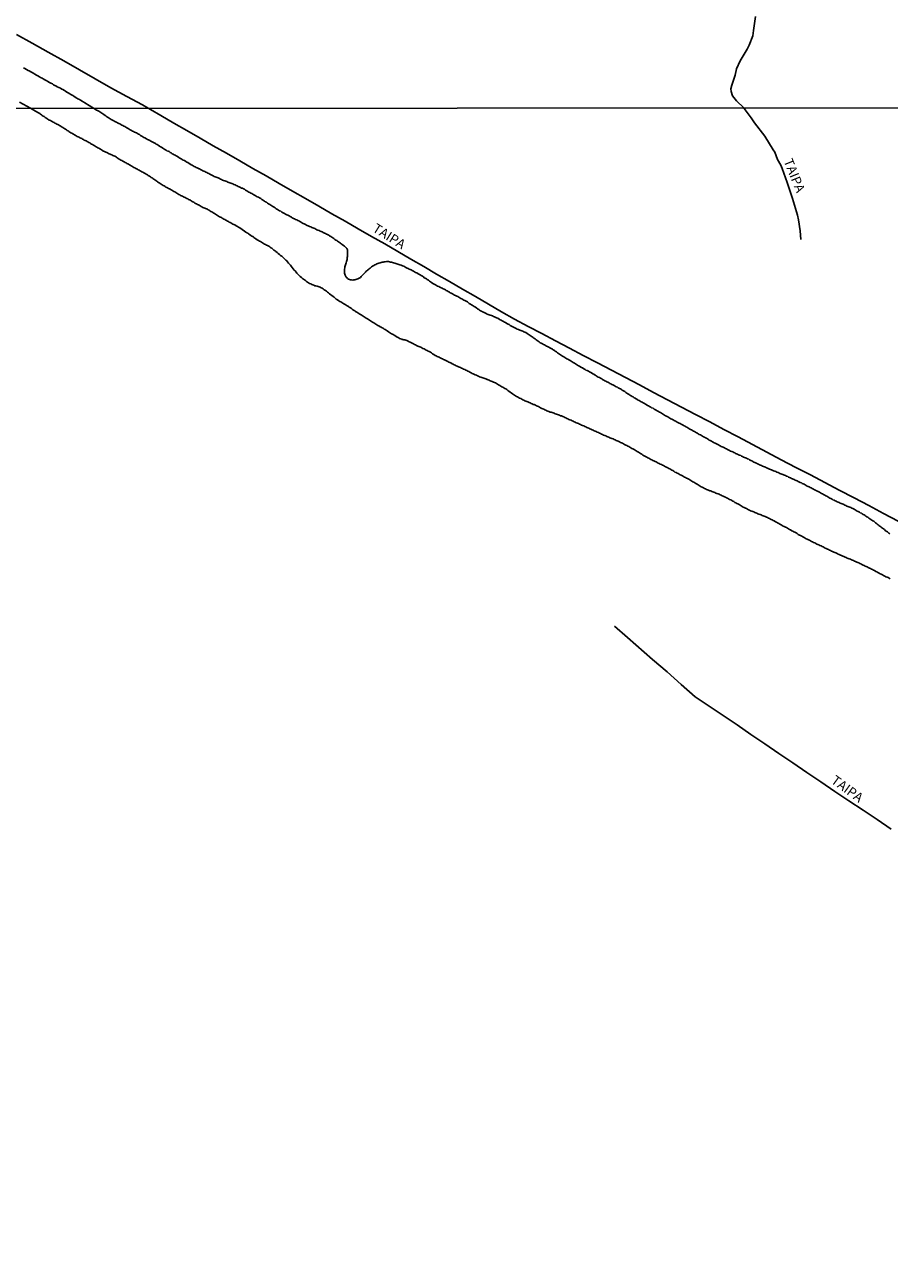
# Model space of a CAD drawing. Units: millimetres. Extents: x 190346 to 192765, y 1682605 to 1685380.
# Drawn here: x 191001 to 191229, y 1682854 to 1683182 of the extents above; entities that cross this region are included whole.
import ezdxf
from ezdxf.enums import TextEntityAlignment as Align

# ---------------------------------------------------------------- set-up
doc = ezdxf.new("R2010")
doc.units = ezdxf.units.MM
for name, color, linetype in [('IMAGEM', 7, 'Continuous'), ('V-CANAL', 4, 'Continuous'), ('V-NOME_DOS_LOGRADOUROS', 2, 'Continuous'), ('V-REFERENCIA', 75, 'Continuous'), ('X-LIMITE_1000', 7, 'Continuous')]:
    doc.layers.add(name, color=color, linetype=linetype)
picture_1 = doc.add_image_def('image1.jpg', size_in_pixel=(4027, 4624))

msp = doc.modelspace()

# ---------------------------------------------------------------- linework, layer by layer
at = {"layer": 'V-CANAL'}
for points in [[(191229.61, 1683047.58), (191229.36, 1683047.79), (191229.16, 1683047.94), (191228.92, 1683048.14), (191228.64, 1683048.31), (191228.38, 1683048.53), (191228.13, 1683048.72), (191227.89, 1683048.92), (191227.65, 1683049.11), (191227.41, 1683049.28), (191227.2, 1683049.48), (191226.94, 1683049.65), (191226.7, 1683049.84), (191226.45, 1683050.02), (191226.21, 1683050.21), (191225.95, 1683050.4), (191225.77, 1683050.55), (191225.52, 1683050.75), (191225.32, 1683050.92), (191225.05, 1683051.09), (191224.83, 1683051.24), (191224.57, 1683051.42), (191224.31, 1683051.61), (191224.05, 1683051.8), (191223.79, 1683051.98), (191223.53, 1683052.15), (191223.26, 1683052.3), (191223.02, 1683052.47), (191222.76, 1683052.64), (191222.56, 1683052.77), (191222.29, 1683052.92), (191222.07, 1683053.05), (191221.77, 1683053.21), (191221.53, 1683053.35), (191221.21, 1683053.51), (191220.97, 1683053.64), (191220.69, 1683053.79), (191220.41, 1683053.96), (191220.11, 1683054.13), (191219.81, 1683054.28), (191219.53, 1683054.43), (191219.23, 1683054.56), (191218.97, 1683054.67), (191218.71, 1683054.8), (191218.45, 1683054.84), (191218.23, 1683054.95), (191217.93, 1683055.1), (191217.68, 1683055.23), (191217.42, 1683055.34), (191217.2, 1683055.45), (191216.94, 1683055.55), (191216.68, 1683055.64), (191216.43, 1683055.75), (191216.17, 1683055.88), (191215.91, 1683056.01), (191215.65, 1683056.11), (191215.41, 1683056.24), (191215.09, 1683056.37), (191214.85, 1683056.5), (191214.53, 1683056.63), (191214.29, 1683056.76), (191213.99, 1683056.93), (191213.69, 1683057.08), (191213.43, 1683057.25), (191213.15, 1683057.39), (191212.93, 1683057.54), (191212.65, 1683057.69), (191212.35, 1683057.84), (191212.05, 1683058.01), (191211.77, 1683058.16), (191211.51, 1683058.31), (191211.23, 1683058.46), (191210.95, 1683058.61), (191210.65, 1683058.79), (191210.43, 1683058.91), (191210.13, 1683059.02), (191209.89, 1683059.15), (191209.89, 1683059.15), (191209.61, 1683059.3), (191209.33, 1683059.45), (191209.05, 1683059.6), (191208.75, 1683059.76), (191208.52, 1683059.89), (191208.23, 1683060.04), (191207.93, 1683060.14), (191207.68, 1683060.27), (191207.44, 1683060.4), (191207.16, 1683060.55), (191206.86, 1683060.72), (191206.64, 1683060.83), (191206.38, 1683060.96), (191206.16, 1683061.07), (191205.87, 1683061.2), (191205.63, 1683061.31), (191205.35, 1683061.46), (191205.05, 1683061.61), (191204.79, 1683061.74), (191204.53, 1683061.85), (191204.27, 1683061.97), (191204.01, 1683062.08), (191203.81, 1683062.19), (191203.54, 1683062.28), (191203.32, 1683062.41), (191203.02, 1683062.52), (191202.76, 1683062.64), (191202.54, 1683062.75), (191202.25, 1683062.88), (191201.99, 1683063.01), (191201.73, 1683063.1), (191201.47, 1683063.2), (191201.21, 1683063.29), (191200.95, 1683063.4), (191200.69, 1683063.51), (191200.44, 1683063.59), (191200.18, 1683063.72), (191199.98, 1683063.83), (191199.66, 1683063.96), (191199.42, 1683064.07), (191199.12, 1683064.2), (191198.8, 1683064.28), (191198.58, 1683064.39), (191198.28, 1683064.52), (191198.02, 1683064.63), (191197.76, 1683064.73), (191197.52, 1683064.84), (191197.22, 1683064.97), (191196.94, 1683065.12), (191196.64, 1683065.23), (191196.38, 1683065.34), (191196.13, 1683065.45), (191195.87, 1683065.55), (191195.61, 1683065.66), (191195.35, 1683065.79), (191195.09, 1683065.92), (191194.83, 1683066.05), (191194.57, 1683066.18), (191194.31, 1683066.28), (191194.06, 1683066.39), (191193.84, 1683066.48), (191193.6, 1683066.61), (191193.32, 1683066.76), (191193.04, 1683066.91), (191192.76, 1683067.06), (191192.46, 1683067.21), (191192.22, 1683067.34), (191191.9, 1683067.47), (191191.64, 1683067.6), (191191.38, 1683067.73), (191191.13, 1683067.84), (191190.87, 1683067.95), (191190.61, 1683068.08), (191190.35, 1683068.18), (191190.11, 1683068.31), (191189.79, 1683068.44), (191189.53, 1683068.55), (191189.27, 1683068.68), (191189.01, 1683068.81), (191188.75, 1683068.91), (191188.54, 1683069.04), (191188.24, 1683069.17), (191188, 1683069.28), (191187.72, 1683069.43), (191187.42, 1683069.52), (191187.16, 1683069.65), (191186.92, 1683069.78), (191186.62, 1683069.93), (191186.34, 1683070.08), (191186.06, 1683070.23), (191185.78, 1683070.38), (191185.48, 1683070.53), (191185.22, 1683070.62), (191184.96, 1683070.75), (191184.7, 1683070.88), (191184.46, 1683071.01), (191184.18, 1683071.16), (191183.88, 1683071.31), (191183.65, 1683071.44), (191183.38, 1683071.59), (191183.38, 1683071.59), (191183.11, 1683071.72), (191182.85, 1683071.84), (191182.63, 1683071.97), (191182.35, 1683072.15), (191182.05, 1683072.3), (191181.79, 1683072.45), (191181.53, 1683072.6), (191181.27, 1683072.75), (191181, 1683072.9), (191180.74, 1683073.03), (191180.5, 1683073.18), (191180.22, 1683073.33), (191179.96, 1683073.48), (191179.68, 1683073.64), (191179.42, 1683073.81), (191179.14, 1683073.94), (191178.88, 1683074.09), (191178.67, 1683074.22), (191178.37, 1683074.39), (191178.15, 1683074.52), (191177.87, 1683074.67), (191177.61, 1683074.82), (191177.33, 1683074.97), (191177.11, 1683075.12), (191176.82, 1683075.23), (191176.6, 1683075.36), (191176.38, 1683075.51), (191176.1, 1683075.66), (191175.84, 1683075.83), (191175.57, 1683075.96), (191175.37, 1683076.09), (191175.09, 1683076.24), (191174.85, 1683076.37), (191174.53, 1683076.52), (191174.33, 1683076.65), (191174.06, 1683076.78), (191173.84, 1683076.91), (191173.6, 1683077.04), (191173.32, 1683077.19), (191173.04, 1683077.34), (191173.04, 1683077.37), (191172.91, 1683077.39), (191172.87, 1683077.47), (191172.78, 1683077.49), (191172.63, 1683077.49), (191172.59, 1683077.58), (191172.46, 1683077.62), (191172.22, 1683077.75), (191171.9, 1683077.95), (191171.64, 1683078.09), (191171.34, 1683078.27), (191171.1, 1683078.4), (191170.8, 1683078.57), (191170.46, 1683078.72), (191170.2, 1683078.87), (191169.88, 1683079.07), (191169.64, 1683079.2), (191169.38, 1683079.39), (191169.1, 1683079.56), (191168.84, 1683079.71), (191168.58, 1683079.86), (191168.32, 1683079.99), (191167.98, 1683080.19), (191167.72, 1683080.32), (191167.5, 1683080.47), (191167.22, 1683080.64), (191166.88, 1683080.85), (191166.51, 1683081), (191166.3, 1683081.11), (191165.95, 1683081.33), (191165.72, 1683081.46), (191165.39, 1683081.63), (191165.09, 1683081.82), (191164.85, 1683081.95), (191164.59, 1683082.12), (191164.27, 1683082.26), (191164.01, 1683082.43), (191163.76, 1683082.56), (191163.52, 1683082.71), (191163.21, 1683082.9), (191162.94, 1683083.03), (191162.72, 1683083.18), (191162.66, 1683083.22), (191162.61, 1683083.25), (191162.55, 1683083.29), (191162.48, 1683083.33), (191162.4, 1683083.35), (191162.29, 1683083.4), (191162.18, 1683083.46), (191162.12, 1683083.51), (191161.9, 1683083.65), (191161.6, 1683083.85), (191161.34, 1683084), (191161.1, 1683084.15), (191160.78, 1683084.34), (191160.54, 1683084.49), (191160.22, 1683084.67), (191159.98, 1683084.84), (191159.7, 1683085.03), (191159.38, 1683085.25), (191159.38, 1683085.25), (191159.05, 1683085.49), (191158.76, 1683085.66), (191158.54, 1683085.81), (191158.24, 1683085.96), (191158, 1683086.11), (191157.68, 1683086.28), (191157.46, 1683086.41), (191157.16, 1683086.57), (191156.9, 1683086.69), (191156.62, 1683086.84), (191156.26, 1683087.02), (191156.02, 1683087.13), (191155.74, 1683087.3), (191155.48, 1683087.45), (191155.26, 1683087.58), (191154.92, 1683087.75), (191154.7, 1683087.88), (191154.36, 1683088.07), (191154.1, 1683088.16), (191153.86, 1683088.31), (191153.54, 1683088.48), (191153.3, 1683088.63), (191152.98, 1683088.81), (191152.72, 1683088.96), (191152.4, 1683089.13), (191152.08, 1683089.3), (191151.84, 1683089.43), (191151.83, 1683089.43), (191151.71, 1683089.52), (191151.62, 1683089.58), (191151.54, 1683089.65), (191151.19, 1683089.84), (191150.91, 1683090.01), (191150.61, 1683090.21), (191150.39, 1683090.34), (191150.05, 1683090.51), (191149.81, 1683090.64), (191149.49, 1683090.81), (191149.14, 1683090.98), (191148.88, 1683091.11), (191148.56, 1683091.33), (191148.24, 1683091.52), (191147.98, 1683091.65), (191147.74, 1683091.78), (191147.42, 1683091.97), (191147.18, 1683092.1), (191146.9, 1683092.27), (191146.6, 1683092.47), (191146.36, 1683092.62), (191146.08, 1683092.79), (191145.74, 1683092.94), (191145.52, 1683093.11), (191145.18, 1683093.33), (191144.94, 1683093.46), (191144.62, 1683093.65), (191144.32, 1683093.83), (191144.1, 1683093.96), (191143.8, 1683094.11), (191143.56, 1683094.26), (191143.28, 1683094.43), (191142.96, 1683094.65), (191142.66, 1683094.84), (191142.37, 1683095.03), (191142.12, 1683095.21), (191141.88, 1683095.36), (191141.6, 1683095.55), (191141.3, 1683095.77), (191141, 1683095.98), (191140.8, 1683096.13), (191140.48, 1683096.35), (191140.26, 1683096.5), (191139.94, 1683096.67), (191139.58, 1683096.89), (191139.34, 1683097.02), (191138.97, 1683097.21), (191138.71, 1683097.34), (191138.45, 1683097.49), (191138.15, 1683097.64), (191137.85, 1683097.75), (191137.63, 1683097.88), (191137.29, 1683098.07), (191137.05, 1683098.22), (191136.75, 1683098.42), (191136.47, 1683098.63), (191136.23, 1683098.8), (191135.98, 1683099), (191135.65, 1683099.23), (191135.35, 1683099.45), (191135.13, 1683099.62), (191134.88, 1683099.8), (191134.66, 1683099.95), (191134.4, 1683100.12), (191134.06, 1683100.31), (191133.82, 1683100.46), (191133.54, 1683100.68), (191133.24, 1683100.88), (191132.98, 1683100.98), (191132.72, 1683101.11), (191132.38, 1683101.24), (191132.12, 1683101.35), (191132.12, 1683101.35), (191131.86, 1683101.41), (191131.58, 1683101.54), (191131.23, 1683101.69), (191130.91, 1683101.84), (191130.63, 1683101.95), (191130.29, 1683102.15), (191129.96, 1683102.32), (191129.62, 1683102.47), (191129.38, 1683102.62), (191129.06, 1683102.79), (191128.76, 1683102.99), (191128.52, 1683103.12), (191128.22, 1683103.31), (191127.87, 1683103.52), (191127.55, 1683103.68), (191127.29, 1683103.83), (191126.99, 1683103.98), (191126.69, 1683104.15), (191126.45, 1683104.28), (191126.13, 1683104.47), (191125.78, 1683104.67), (191125.48, 1683104.77), (191125.24, 1683104.88), (191124.96, 1683105.03), (191124.62, 1683105.16), (191124.36, 1683105.29), (191124.1, 1683105.4), (191123.8, 1683105.51), (191123.54, 1683105.62), (191123.24, 1683105.72), (191122.98, 1683105.81), (191122.7, 1683105.94), (191122.36, 1683106.11), (191122.03, 1683106.26), (191121.77, 1683106.39), (191121.47, 1683106.52), (191121.23, 1683106.69), (191120.96, 1683106.84), (191120.74, 1683106.99), (191120.44, 1683107.21), (191120.22, 1683107.36), (191119.9, 1683107.58), (191119.57, 1683107.79), (191119.28, 1683108.01), (191119.02, 1683108.14), (191118.8, 1683108.27), (191118.52, 1683108.46), (191118.24, 1683108.63), (191118.04, 1683108.8), (191117.74, 1683109), (191117.4, 1683109.19), (191117.08, 1683109.36), (191116.84, 1683109.47), (191116.52, 1683109.67), (191116.26, 1683109.8), (191116.02, 1683109.93), (191115.74, 1683110.1), (191115.44, 1683110.27), (191115.18, 1683110.42), (191114.9, 1683110.53), (191114.59, 1683110.68), (191114.32, 1683110.83), (191114.08, 1683110.96), (191113.8, 1683111.11), (191113.46, 1683111.31), (191113.2, 1683111.43), (191112.96, 1683111.58), (191112.64, 1683111.74), (191112.38, 1683111.91), (191112.12, 1683112.04), (191111.9, 1683112.19), (191111.56, 1683112.38), (191111.32, 1683112.51), (191111.02, 1683112.68), (191110.66, 1683112.81), (191110.4, 1683112.92), (191110.16, 1683113.05), (191109.84, 1683113.2), (191109.6, 1683113.33), (191109.3, 1683113.52), (191108.95, 1683113.74), (191108.61, 1683113.91), (191108.28, 1683114.13), (191107.98, 1683114.34), (191107.72, 1683114.52), (191107.42, 1683114.73), (191107.12, 1683114.93), (191106.9, 1683115.08), (191106.56, 1683115.27), (191106.32, 1683115.42), (191106.08, 1683115.61), (191105.82, 1683115.81), (191105.5, 1683116), (191105.22, 1683116.2), (191104.92, 1683116.37), (191104.68, 1683116.48), (191104.36, 1683116.67), (191104.02, 1683116.84), (191103.78, 1683116.97), (191103.43, 1683117.19), (191103.43, 1683117.19), (191103.11, 1683117.34), (191102.85, 1683117.49), (191102.55, 1683117.6), (191102.31, 1683117.7), (191102.04, 1683117.83), (191101.8, 1683117.94), (191101.47, 1683118.12), (191101.19, 1683118.26), (191100.89, 1683118.44), (191100.55, 1683118.59), (191100.18, 1683118.72), (191099.88, 1683118.83), (191099.62, 1683118.91), (191099.32, 1683119.02), (191099.06, 1683119.11), (191098.76, 1683119.21), (191098.5, 1683119.3), (191098.2, 1683119.39), (191097.94, 1683119.47), (191097.68, 1683119.51), (191097.42, 1683119.56), (191097.12, 1683119.62), (191096.86, 1683119.69), (191096.56, 1683119.69), (191096.3, 1683119.69), (191096, 1683119.64), (191095.74, 1683119.62), (191095.44, 1683119.58), (191095.18, 1683119.51), (191094.88, 1683119.43), (191094.62, 1683119.37), (191094.32, 1683119.3), (191094.06, 1683119.21), (191093.76, 1683119.06), (191093.5, 1683118.95), (191093.2, 1683118.81), (191092.94, 1683118.63), (191092.64, 1683118.46), (191092.38, 1683118.33), (191092.18, 1683118.14), (191091.99, 1683117.97), (191091.73, 1683117.79), (191091.52, 1683117.62), (191091.3, 1683117.45), (191091.08, 1683117.23), (191090.89, 1683117.06), (191090.74, 1683116.86), (191090.5, 1683116.63), (191090.24, 1683116.37), (191089.94, 1683116.13), (191089.77, 1683115.92), (191089.58, 1683115.73), (191089.4, 1683115.51), (191089.06, 1683115.27), (191088.76, 1683115.12), (191088.5, 1683115.03), (191088.2, 1683114.95), (191087.94, 1683114.88), (191087.64, 1683114.82), (191087.38, 1683114.79), (191087.08, 1683114.82), (191086.82, 1683114.86), (191086.56, 1683114.93), (191086.3, 1683115.06), (191086.02, 1683115.23), (191085.87, 1683115.42), (191085.76, 1683115.51), (191085.68, 1683115.59), (191085.57, 1683115.77), (191085.42, 1683116.07), (191085.31, 1683116.33), (191085.22, 1683116.63), (191085.16, 1683116.89), (191085.16, 1683117.19), (191085.18, 1683117.45), (191085.22, 1683117.71), (191085.29, 1683118.01), (191085.33, 1683118.27), (191085.39, 1683118.57), (191085.48, 1683118.83), (191085.52, 1683119.13), (191085.63, 1683119.39), (191085.74, 1683119.69), (191085.78, 1683119.95), (191085.89, 1683120.25), (191085.89, 1683120.51), (191085.95, 1683120.81), (191086, 1683121.07), (191086, 1683121.37), (191086, 1683121.63), (191086.02, 1683121.89), (191086, 1683122.15), (191086, 1683122.41), (191086, 1683122.71), (191085.98, 1683122.92), (191085.91, 1683122.97), (191085.85, 1683123.18), (191085.78, 1683123.22), (191085.74, 1683123.27), (191085.5, 1683123.5), (191085.5, 1683123.5), (191085.18, 1683123.8), (191084.9, 1683123.98), (191084.62, 1683124.19), (191084.34, 1683124.39), (191084.13, 1683124.58), (191083.89, 1683124.78), (191083.65, 1683124.93), (191083.39, 1683125.1), (191083.16, 1683125.23), (191082.94, 1683125.38), (191082.66, 1683125.57), (191082.38, 1683125.79), (191082.08, 1683125.98), (191081.86, 1683126.15), (191081.56, 1683126.37), (191081.22, 1683126.54), (191081.02, 1683126.67), (191080.7, 1683126.87), (191080.44, 1683126.99), (191080.18, 1683127.12), (191079.9, 1683127.25), (191079.54, 1683127.43), (191079.28, 1683127.55), (191079.02, 1683127.64), (191078.78, 1683127.73), (191078.46, 1683127.88), (191078.16, 1683128.01), (191077.92, 1683128.14), (191077.6, 1683128.29), (191077.34, 1683128.42), (191077.08, 1683128.55), (191076.82, 1683128.65), (191076.52, 1683128.74), (191076.28, 1683128.85), (191075.98, 1683128.98), (191075.61, 1683129.15), (191075.36, 1683129.24), (191075.12, 1683129.37), (191074.86, 1683129.54), (191074.54, 1683129.69), (191074.3, 1683129.8), (191073.93, 1683129.99), (191073.71, 1683130.12), (191073.37, 1683130.29), (191073.11, 1683130.44), (191072.85, 1683130.59), (191072.55, 1683130.74), (191072.25, 1683130.87), (191071.99, 1683131), (191071.71, 1683131.13), (191071.39, 1683131.3), (191071.13, 1683131.47), (191070.79, 1683131.65), (191070.53, 1683131.8), (191070.18, 1683131.97), (191069.9, 1683132.08), (191069.58, 1683132.25), (191069.3, 1683132.43), (191068.95, 1683132.62), (191068.65, 1683132.79), (191068.33, 1683133.01), (191067.99, 1683133.16), (191067.74, 1683133.31), (191067.46, 1683133.48), (191067.14, 1683133.7), (191066.84, 1683133.91), (191066.54, 1683134.11), (191066.23, 1683134.3), (191065.96, 1683134.45), (191065.72, 1683134.6), (191065.42, 1683134.8), (191065.09, 1683134.99), (191064.82, 1683135.18), (191064.51, 1683135.4), (191064.47, 1683135.42), (191064.38, 1683135.49), (191064.34, 1683135.51), (191064.28, 1683135.55), (191064.23, 1683135.55), (191064.15, 1683135.61), (191064.08, 1683135.66), (191064.04, 1683135.68), (191063.99, 1683135.72), (191063.89, 1683135.79), (191063.65, 1683135.94), (191063.33, 1683136.15), (191063.01, 1683136.35), (191062.7, 1683136.54), (191062.42, 1683136.71), (191062.08, 1683136.86), (191061.86, 1683136.99), (191061.54, 1683137.19), (191061.22, 1683137.36), (191060.92, 1683137.55), (191060.7, 1683137.68), (191060.44, 1683137.83), (191060.1, 1683138.01), (191059.84, 1683138.11), (191059.6, 1683138.26), (191059.32, 1683138.44), (191059.32, 1683138.44), (191059.02, 1683138.63), (191058.72, 1683138.85), (191058.46, 1683138.98), (191058.2, 1683139.11), (191057.94, 1683139.17), (191057.66, 1683139.3), (191057.34, 1683139.47), (191057.04, 1683139.6), (191056.78, 1683139.71), (191056.54, 1683139.84), (191056.22, 1683140.01), (191055.92, 1683140.14), (191055.66, 1683140.25), (191055.4, 1683140.36), (191055.14, 1683140.46), (191054.84, 1683140.57), (191054.58, 1683140.66), (191054.28, 1683140.76), (191054.02, 1683140.85), (191053.76, 1683140.96), (191053.5, 1683141.07), (191053.2, 1683141.17), (191052.94, 1683141.24), (191052.64, 1683141.39), (191052.38, 1683141.54), (191052.12, 1683141.69), (191051.78, 1683141.82), (191051.52, 1683141.93), (191051.26, 1683142.01), (191050.96, 1683142.1), (191050.7, 1683142.21), (191050.44, 1683142.36), (191050.1, 1683142.53), (191049.86, 1683142.66), (191049.55, 1683142.85), (191049.28, 1683142.99), (191049.04, 1683143.11), (191048.72, 1683143.26), (191048.46, 1683143.37), (191048.2, 1683143.5), (191047.94, 1683143.61), (191047.68, 1683143.74), (191047.4, 1683143.91), (191047.08, 1683144.11), (191046.82, 1683144.21), (191046.8, 1683144.26), (191046.74, 1683144.26), (191046.65, 1683144.26), (191046.52, 1683144.34), (191046.33, 1683144.41), (191046.26, 1683144.45), (191046.18, 1683144.51), (191045.92, 1683144.64), (191045.66, 1683144.77), (191045.4, 1683144.9), (191045.16, 1683145.03), (191044.84, 1683145.2), (191044.62, 1683145.35), (191044.28, 1683145.55), (191044.06, 1683145.7), (191043.72, 1683145.91), (191043.48, 1683146.02), (191043.18, 1683146.19), (191042.83, 1683146.41), (191042.51, 1683146.58), (191042.21, 1683146.71), (191041.97, 1683146.86), (191041.61, 1683147.08), (191041.37, 1683147.25), (191041.02, 1683147.49), (191040.68, 1683147.7), (191040.36, 1683147.85), (191040.14, 1683147.96), (191039.84, 1683148.13), (191039.62, 1683148.26), (191039.34, 1683148.44), (191039.08, 1683148.61), (191038.76, 1683148.8), (191038.5, 1683148.93), (191038.2, 1683149.04), (191037.96, 1683149.15), (191037.64, 1683149.34), (191037.34, 1683149.53), (191037.08, 1683149.73), (191036.74, 1683149.94), (191036.52, 1683150.07), (191036.2, 1683150.29), (191035.89, 1683150.48), (191035.61, 1683150.65), (191035.36, 1683150.79), (191035.14, 1683150.94), (191034.84, 1683151.09), (191034.62, 1683151.24), (191034.3, 1683151.41), (191033.94, 1683151.56), (191033.7, 1683151.71), (191033.33, 1683151.91), (191033.09, 1683152.04), (191032.75, 1683152.23), (191032.38, 1683152.44), (191032.38, 1683152.44), (191032.08, 1683152.57), (191031.84, 1683152.68), (191031.54, 1683152.88), (191031.22, 1683153.11), (191030.92, 1683153.31), (191030.68, 1683153.44), (191030.36, 1683153.61), (191030.1, 1683153.74), (191029.84, 1683153.85), (191029.58, 1683153.97), (191029.36, 1683154.1), (191029.06, 1683154.25), (191028.78, 1683154.38), (191028.46, 1683154.58), (191028.16, 1683154.77), (191027.94, 1683154.92), (191027.62, 1683155.1), (191027.31, 1683155.29), (191027.04, 1683155.44), (191026.82, 1683155.57), (191026.52, 1683155.7), (191026.28, 1683155.83), (191025.96, 1683156), (191025.7, 1683156.13), (191025.42, 1683156.26), (191025.12, 1683156.43), (191024.84, 1683156.56), (191024.58, 1683156.69), (191024.54, 1683156.71), (191024.36, 1683156.82), (191024.11, 1683156.99), (191023.78, 1683157.17), (191023.46, 1683157.31), (191023.16, 1683157.51), (191022.92, 1683157.64), (191022.62, 1683157.83), (191022.29, 1683158.05), (191022, 1683158.24), (191021.8, 1683158.41), (191021.5, 1683158.63), (191021.19, 1683158.84), (191020.92, 1683159.02), (191020.66, 1683159.15), (191020.44, 1683159.3), (191020.12, 1683159.51), (191019.8, 1683159.69), (191019.58, 1683159.81), (191018.76, 1683160.29), (191016.42, 1683161.74), (191016.21, 1683161.88), (191016.02, 1683162), (191015.74, 1683162.15), (191015.34, 1683162.39), (191015.04, 1683162.58), (191014.62, 1683162.81), (191014.32, 1683163), (191013.89, 1683163.26), (191013.55, 1683163.45), (191013.26, 1683163.64), (191012.79, 1683163.91), (191012.47, 1683164.08), (191012.03, 1683164.34), (191011.73, 1683164.53), (191011.31, 1683164.78), (191011.05, 1683164.95), (191010.67, 1683165.21), (191010.33, 1683165.38), (191010.01, 1683165.57), (191009.59, 1683165.8), (191009.14, 1683165.99), (191008.82, 1683166.19), (191008.52, 1683166.35), (191008.17, 1683166.52), (191007.87, 1683166.71), (191007.45, 1683166.95), (191007.13, 1683167.14), (191006.68, 1683167.37), (191006.36, 1683167.56), (191005.9, 1683167.82), (191005.45, 1683168.07), (191005.15, 1683168.24), (191004.73, 1683168.45), (191004.43, 1683168.64), (191004.01, 1683168.88), (191003.69, 1683169.05), (191003.24, 1683169.3), (191002.93, 1683169.47), (191002.48, 1683169.73), (191002.18, 1683169.92), (191001.76, 1683170.15), (191001.46, 1683170.32), (191001.02, 1683170.57), (191000.57, 1683170.83), (191000.23, 1683171)], [(190999.17, 1683161.92), (191002.08, 1683160.28), (191003.4, 1683159.54), (191004.23, 1683159.07), (191004.24, 1683159.08), (191004.38, 1683158.97), (191004.5, 1683158.91), (191004.54, 1683158.87), (191004.58, 1683158.83), (191004.62, 1683158.78), (191004.71, 1683158.71), (191004.97, 1683158.52), (191005.19, 1683158.37), (191005.45, 1683158.22), (191005.66, 1683158.09), (191005.92, 1683157.87), (191006.14, 1683157.73), (191006.37, 1683157.55), (191006.65, 1683157.36), (191006.87, 1683157.23), (191007.13, 1683157.1), (191007.34, 1683157.01), (191007.6, 1683156.84), (191007.82, 1683156.75), (191008.07, 1683156.63), (191008.33, 1683156.5), (191008.55, 1683156.37), (191008.81, 1683156.24), (191009.02, 1683156.11), (191009.28, 1683156), (191009.5, 1683155.89), (191009.76, 1683155.76), (191009.97, 1683155.63), (191010.19, 1683155.48), (191010.45, 1683155.31), (191010.66, 1683155.16), (191010.92, 1683154.99), (191011.13, 1683154.86), (191011.35, 1683154.73), (191011.61, 1683154.58), (191011.82, 1683154.43), (191012.04, 1683154.28), (191012.23, 1683154.13), (191012.51, 1683153.95), (191012.77, 1683153.78), (191012.99, 1683153.65), (191013.25, 1683153.52), (191013.46, 1683153.44), (191013.72, 1683153.26), (191013.94, 1683153.13), (191014.19, 1683153), (191014.45, 1683152.85), (191014.67, 1683152.72), (191014.93, 1683152.62), (191015.14, 1683152.49), (191015.4, 1683152.38), (191015.62, 1683152.27), (191015.88, 1683152.14), (191016.09, 1683152.01), (191016.31, 1683151.88), (191016.57, 1683151.75), (191016.78, 1683151.67), (191017.04, 1683151.52), (191017.26, 1683151.39), (191017.51, 1683151.26), (191017.77, 1683151.13), (191017.99, 1683150.98), (191018.25, 1683150.81), (191018.46, 1683150.68), (191018.72, 1683150.5), (191018.94, 1683150.42), (191019.17, 1683150.25), (191019.45, 1683150.07), (191019.67, 1683149.99), (191019.93, 1683149.82), (191020.14, 1683149.69), (191020.4, 1683149.56), (191020.62, 1683149.43), (191020.88, 1683149.25), (191021.09, 1683149.13), (191021.26, 1683149.05), (191021.82, 1683148.78), (191022.04, 1683148.67), (191022.25, 1683148.57), (191022.47, 1683148.48), (191022.73, 1683148.35), (191022.94, 1683148.24), (191023.16, 1683148.15), (191023.38, 1683148.05), (191023.63, 1683147.92), (191023.89, 1683147.81), (191024.11, 1683147.72), (191024.37, 1683147.57), (191024.58, 1683147.47), (191024.84, 1683147.32), (191025.06, 1683147.14), (191025.32, 1683146.97), (191025.53, 1683146.82), (191025.75, 1683146.69), (191026, 1683146.56), (191026.22, 1683146.45), (191026.48, 1683146.32), (191026.48, 1683146.32), (191026.69, 1683146.19), (191026.91, 1683146.07), (191027.17, 1683145.91), (191027.38, 1683145.81), (191027.6, 1683145.68), (191027.81, 1683145.55), (191028.03, 1683145.44), (191028.29, 1683145.33), (191028.5, 1683145.2), (191028.72, 1683145.05), (191028.94, 1683144.94), (191029.19, 1683144.82), (191029.45, 1683144.64), (191029.67, 1683144.51), (191029.93, 1683144.36), (191030.14, 1683144.28), (191030.4, 1683144.13), (191030.62, 1683144), (191030.88, 1683143.85), (191031.09, 1683143.74), (191031.31, 1683143.61), (191031.56, 1683143.48), (191031.78, 1683143.35), (191032.04, 1683143.2), (191032.25, 1683143.11), (191032.47, 1683142.99), (191032.71, 1683142.83), (191033.01, 1683142.66), (191033.26, 1683142.49), (191033.55, 1683142.29), (191033.81, 1683142.1), (191034.02, 1683141.97), (191034.28, 1683141.82), (191034.47, 1683141.67), (191034.75, 1683141.47), (191035.01, 1683141.3), (191035.23, 1683141.15), (191035.49, 1683140.98), (191035.7, 1683140.83), (191035.96, 1683140.66), (191036.18, 1683140.55), (191036.41, 1683140.38), (191036.65, 1683140.22), (191036.93, 1683140.03), (191037.21, 1683139.86), (191037.43, 1683139.73), (191037.69, 1683139.56), (191037.9, 1683139.43), (191038.16, 1683139.32), (191038.37, 1683139.21), (191038.59, 1683139.08), (191038.85, 1683138.95), (191039.06, 1683138.82), (191039.28, 1683138.69), (191039.5, 1683138.57), (191039.75, 1683138.44), (191039.99, 1683138.26), (191040.31, 1683138.13), (191040.57, 1683137.99), (191040.77, 1683137.83), (191041.07, 1683137.66), (191041.32, 1683137.49), (191041.61, 1683137.32), (191041.82, 1683137.19), (191042.08, 1683137.08), (191042.3, 1683136.97), (191042.56, 1683136.84), (191042.77, 1683136.76), (191042.99, 1683136.63), (191043.25, 1683136.52), (191043.46, 1683136.41), (191043.72, 1683136.28), (191043.93, 1683136.15), (191044.15, 1683136.02), (191044.41, 1683135.91), (191044.62, 1683135.81), (191044.84, 1683135.63), (191045.06, 1683135.55), (191045.31, 1683135.38), (191045.57, 1683135.2), (191045.79, 1683135.07), (191046.05, 1683134.95), (191046.26, 1683134.82), (191046.52, 1683134.73), (191046.74, 1683134.6), (191046.99, 1683134.43), (191047.25, 1683134.3), (191047.47, 1683134.21), (191047.73, 1683134.04), (191047.94, 1683133.91), (191048.2, 1683133.8), (191048.42, 1683133.72), (191048.68, 1683133.63), (191048.89, 1683133.54), (191049.11, 1683133.41), (191049.37, 1683133.26), (191049.58, 1683133.13), (191049.84, 1683132.99), (191050.06, 1683132.83), (191050.31, 1683132.66), (191050.31, 1683132.66), (191050.57, 1683132.51), (191050.79, 1683132.43), (191051.02, 1683132.27), (191051.3, 1683132.08), (191051.56, 1683131.91), (191051.87, 1683131.71), (191052.12, 1683131.58), (191052.34, 1683131.45), (191052.6, 1683131.32), (191052.81, 1683131.22), (191053.03, 1683131.09), (191053.29, 1683130.94), (191053.5, 1683130.81), (191053.76, 1683130.64), (191053.98, 1683130.55), (191054.24, 1683130.42), (191054.45, 1683130.29), (191054.67, 1683130.16), (191054.93, 1683130.07), (191055.14, 1683129.95), (191055.4, 1683129.77), (191055.62, 1683129.64), (191055.87, 1683129.51), (191056.13, 1683129.41), (191056.24, 1683129.37), (191057.74, 1683128.44), (191059.11, 1683127.45), (191059.17, 1683127.45), (191059.25, 1683127.38), (191059.36, 1683127.32), (191059.58, 1683127.17), (191059.82, 1683127.01), (191060.09, 1683126.82), (191060.38, 1683126.63), (191060.44, 1683126.56), (191060.53, 1683126.58), (191060.57, 1683126.5), (191060.7, 1683126.46), (191060.7, 1683126.39), (191060.92, 1683126.32), (191060.94, 1683126.28), (191061.07, 1683126.22), (191061.11, 1683126.18), (191061.17, 1683126.13), (191061.22, 1683126.09), (191061.48, 1683125.92), (191061.76, 1683125.72), (191062.08, 1683125.48), (191062.43, 1683125.27), (191062.68, 1683125.12), (191062.94, 1683124.99), (191063.2, 1683124.84), (191063.46, 1683124.67), (191063.72, 1683124.51), (191064.02, 1683124.32), (191064.28, 1683124.19), (191064.58, 1683124.04), (191064.84, 1683123.91), (191065.14, 1683123.74), (191065.4, 1683123.57), (191065.7, 1683123.37), (191065.96, 1683123.2), (191066.24, 1683122.99), (191066.52, 1683122.75), (191066.82, 1683122.56), (191067.06, 1683122.36), (191067.36, 1683122.1), (191067.66, 1683121.84), (191067.96, 1683121.58), (191068.29, 1683121.33), (191068.57, 1683121.11), (191068.84, 1683120.85), (191069.15, 1683120.59), (191069.41, 1683120.33), (191069.66, 1683120.1), (191069.9, 1683119.86), (191070.14, 1683119.6), (191070.42, 1683119.3), (191070.63, 1683119.04), (191070.89, 1683118.7), (191071.08, 1683118.44), (191071.39, 1683118.1), (191071.6, 1683117.81), (191071.91, 1683117.45), (191072.1, 1683117.23), (191072.38, 1683116.89), (191072.61, 1683116.65), (191072.98, 1683116.29), (191073.2, 1683116.03), (191073.43, 1683115.77), (191073.8, 1683115.44), (191074.11, 1683115.23), (191074.36, 1683115.03), (191074.62, 1683114.84), (191074.88, 1683114.64), (191075.14, 1683114.45), (191075.4, 1683114.28), (191075.7, 1683114.08), (191075.96, 1683113.93), (191076.26, 1683113.81), (191076.26, 1683113.81), (191076.52, 1683113.65), (191076.82, 1683113.52), (191077.08, 1683113.44), (191077.38, 1683113.31), (191077.64, 1683113.27), (191077.94, 1683113.18), (191078.2, 1683113.09), (191078.5, 1683112.98), (191078.76, 1683112.9), (191079.02, 1683112.77), (191079.28, 1683112.64), (191079.58, 1683112.45), (191079.84, 1683112.25), (191080.14, 1683112.02), (191080.4, 1683111.82), (191080.7, 1683111.61), (191080.96, 1683111.39), (191081.24, 1683111.17), (191081.56, 1683110.92), (191081.88, 1683110.68), (191082.18, 1683110.42), (191082.51, 1683110.23), (191082.75, 1683110.03), (191083.04, 1683109.77), (191083.37, 1683109.52), (191083.67, 1683109.3), (191083.93, 1683109.15), (191084.23, 1683109), (191084.49, 1683108.87), (191084.79, 1683108.65), (191085.05, 1683108.52), (191085.36, 1683108.35), (191085.66, 1683108.16), (191085.92, 1683107.96), (191086.22, 1683107.79), (191086.48, 1683107.62), (191086.78, 1683107.45), (191087.04, 1683107.25), (191087.34, 1683107.02), (191087.6, 1683106.84), (191087.9, 1683106.65), (191088.16, 1683106.5), (191088.46, 1683106.31), (191088.72, 1683106.15), (191089.02, 1683105.94), (191089.28, 1683105.77), (191089.58, 1683105.59), (191089.84, 1683105.42), (191090.14, 1683105.21), (191090.4, 1683105.03), (191090.7, 1683104.86), (191090.96, 1683104.69), (191091.26, 1683104.5), (191091.52, 1683104.32), (191091.82, 1683104.15), (191092.08, 1683104), (191092.38, 1683103.81), (191092.64, 1683103.65), (191092.94, 1683103.44), (191093.2, 1683103.29), (191093.5, 1683103.09), (191093.76, 1683102.94), (191094.06, 1683102.79), (191094.32, 1683102.64), (191094.62, 1683102.45), (191094.88, 1683102.32), (191095.14, 1683102.15), (191095.4, 1683102.02), (191095.7, 1683101.82), (191095.96, 1683101.67), (191096.26, 1683101.5), (191096.52, 1683101.33), (191096.82, 1683101.11), (191097.08, 1683100.94), (191097.38, 1683100.72), (191097.64, 1683100.59), (191097.94, 1683100.46), (191098.51, 1683100.1), (191099.15, 1683099.71), (191099.41, 1683099.58), (191099.71, 1683099.43), (191099.78, 1683099.35), (191100.35, 1683099.13), (191100.39, 1683099.08), (191100.57, 1683099.08), (191100.61, 1683099.04), (191100.91, 1683099), (191101.17, 1683098.94), (191101.47, 1683098.85), (191101.73, 1683098.76), (191102.04, 1683098.61), (191102.34, 1683098.48), (191102.6, 1683098.38), (191102.9, 1683098.22), (191103.16, 1683098.09), (191103.46, 1683097.92), (191103.72, 1683097.77), (191104.02, 1683097.62), (191104.28, 1683097.49), (191104.58, 1683097.34), (191104.58, 1683097.34), (191104.84, 1683097.23), (191105.14, 1683097.1), (191105.4, 1683097), (191105.7, 1683096.84), (191105.96, 1683096.71), (191106.26, 1683096.59), (191106.52, 1683096.41), (191106.82, 1683096.28), (191107.08, 1683096.15), (191107.38, 1683096), (191107.64, 1683095.87), (191107.94, 1683095.68), (191108.2, 1683095.53), (191108.48, 1683095.29), (191108.82, 1683095.05), (191109.19, 1683094.86), (191109.45, 1683094.75), (191109.75, 1683094.6), (191110.01, 1683094.47), (191110.31, 1683094.34), (191110.57, 1683094.24), (191110.87, 1683094.07), (191111.13, 1683093.96), (191111.43, 1683093.81), (191111.69, 1683093.65), (191111.99, 1683093.52), (191112.25, 1683093.4), (191112.55, 1683093.25), (191112.81, 1683093.09), (191113.11, 1683092.96), (191113.37, 1683092.86), (191113.67, 1683092.66), (191113.93, 1683092.56), (191114.23, 1683092.38), (191114.49, 1683092.25), (191114.79, 1683092.1), (191115.05, 1683091.97), (191115.35, 1683091.82), (191115.61, 1683091.71), (191115.91, 1683091.61), (191116.17, 1683091.5), (191116.47, 1683091.35), (191116.73, 1683091.24), (191117.03, 1683091.09), (191117.29, 1683090.96), (191117.59, 1683090.83), (191117.85, 1683090.72), (191118.15, 1683090.55), (191118.41, 1683090.4), (191118.72, 1683090.23), (191119.02, 1683090.08), (191119.28, 1683089.95), (191119.58, 1683089.8), (191119.84, 1683089.67), (191120.14, 1683089.58), (191120.4, 1683089.47), (191120.7, 1683089.32), (191120.96, 1683089.21), (191121.26, 1683089.13), (191121.52, 1683089.02), (191121.82, 1683088.91), (191122.08, 1683088.83), (191122.38, 1683088.7), (191122.64, 1683088.63), (191122.74, 1683088.61), (191122.83, 1683088.53), (191122.94, 1683088.51), (191123.11, 1683088.46), (191123.2, 1683088.4), (191123.5, 1683088.27), (191123.76, 1683088.16), (191124.06, 1683088.03), (191124.32, 1683087.9), (191124.62, 1683087.77), (191124.88, 1683087.68), (191125.18, 1683087.56), (191125.44, 1683087.4), (191125.74, 1683087.26), (191126, 1683087.08), (191126.3, 1683086.91), (191126.56, 1683086.74), (191126.86, 1683086.57), (191127.12, 1683086.46), (191127.42, 1683086.28), (191127.68, 1683086.11), (191127.94, 1683085.96), (191128.2, 1683085.79), (191128.45, 1683085.59), (191128.75, 1683085.36), (191129.08, 1683085.14), (191129.36, 1683084.91), (191129.66, 1683084.67), (191129.92, 1683084.5), (191130.18, 1683084.32), (191130.44, 1683084.13), (191130.74, 1683083.96), (191131, 1683083.85), (191131.3, 1683083.68), (191131.56, 1683083.57), (191131.86, 1683083.42), (191131.86, 1683083.42), (191132.12, 1683083.27), (191132.42, 1683083.12), (191132.68, 1683082.99), (191132.98, 1683082.86), (191133.24, 1683082.77), (191133.5, 1683082.64), (191133.76, 1683082.53), (191134.06, 1683082.4), (191134.32, 1683082.28), (191134.62, 1683082.1), (191134.88, 1683082), (191135.18, 1683081.89), (191135.44, 1683081.82), (191135.74, 1683081.67), (191136, 1683081.54), (191136.3, 1683081.41), (191136.56, 1683081.28), (191136.86, 1683081.13), (191137.12, 1683081.01), (191137.42, 1683080.83), (191137.68, 1683080.72), (191137.98, 1683080.59), (191138.24, 1683080.47), (191138.54, 1683080.34), (191138.8, 1683080.21), (191139.06, 1683080.1), (191139.32, 1683079.99), (191139.62, 1683079.86), (191139.88, 1683079.8), (191140.18, 1683079.73), (191140.44, 1683079.65), (191140.74, 1683079.52), (191141, 1683079.41), (191141.3, 1683079.3), (191141.56, 1683079.22), (191141.86, 1683079.11), (191142.12, 1683079), (191142.42, 1683078.89), (191142.68, 1683078.81), (191142.98, 1683078.68), (191143.24, 1683078.57), (191143.54, 1683078.44), (191143.8, 1683078.31), (191144.1, 1683078.16), (191144.36, 1683078.03), (191144.62, 1683077.9), (191144.88, 1683077.82), (191145.18, 1683077.66), (191145.44, 1683077.56), (191145.74, 1683077.41), (191146, 1683077.3), (191146.3, 1683077.17), (191146.56, 1683077.04), (191146.86, 1683076.91), (191147.12, 1683076.82), (191147.42, 1683076.67), (191147.68, 1683076.54), (191147.98, 1683076.41), (191148.24, 1683076.33), (191148.54, 1683076.16), (191148.8, 1683076.03), (191149.1, 1683075.9), (191149.36, 1683075.79), (191149.66, 1683075.68), (191149.92, 1683075.55), (191150.18, 1683075.45), (191150.44, 1683075.32), (191150.74, 1683075.16), (191151, 1683075.03), (191151.3, 1683074.91), (191151.56, 1683074.78), (191151.86, 1683074.67), (191152.12, 1683074.54), (191152.42, 1683074.41), (191152.68, 1683074.3), (191152.98, 1683074.17), (191153.24, 1683074.04), (191153.54, 1683073.89), (191153.8, 1683073.76), (191154.1, 1683073.68), (191154.36, 1683073.55), (191154.66, 1683073.42), (191154.92, 1683073.31), (191155.18, 1683073.2), (191155.44, 1683073.07), (191155.74, 1683072.95), (191156, 1683072.84), (191156.3, 1683072.73), (191156.56, 1683072.62), (191156.86, 1683072.47), (191157.12, 1683072.34), (191157.42, 1683072.23), (191157.68, 1683072.1), (191157.98, 1683071.95), (191158.24, 1683071.82), (191158.54, 1683071.67), (191158.8, 1683071.59), (191159.1, 1683071.44), (191159.36, 1683071.28), (191159.66, 1683071.11), (191159.66, 1683071.11), (191159.92, 1683070.98), (191160.22, 1683070.83), (191160.48, 1683070.7), (191160.74, 1683070.57), (191161, 1683070.42), (191161.3, 1683070.23), (191161.56, 1683070.08), (191161.86, 1683069.93), (191162.12, 1683069.76), (191162.4, 1683069.58), (191162.72, 1683069.37), (191163.07, 1683069.2), (191163.33, 1683069.07), (191163.58, 1683068.87), (191163.91, 1683068.68), (191164.23, 1683068.48), (191164.55, 1683068.27), (191164.92, 1683068.1), (191165.22, 1683067.9), (191165.48, 1683067.75), (191165.78, 1683067.6), (191166.04, 1683067.45), (191166.3, 1683067.3), (191166.56, 1683067.17), (191166.86, 1683067.02), (191167.12, 1683066.91), (191167.42, 1683066.78), (191167.68, 1683066.65), (191167.98, 1683066.48), (191168.24, 1683066.35), (191168.54, 1683066.22), (191168.8, 1683066.07), (191169.1, 1683065.94), (191169.36, 1683065.81), (191169.66, 1683065.66), (191169.92, 1683065.51), (191170.22, 1683065.36), (191170.48, 1683065.23), (191170.78, 1683065.06), (191171.04, 1683064.93), (191171.34, 1683064.78), (191171.6, 1683064.65), (191171.86, 1683064.5), (191172.12, 1683064.37), (191172.42, 1683064.17), (191172.68, 1683063.98), (191172.98, 1683063.83), (191173.24, 1683063.68), (191173.54, 1683063.55), (191173.8, 1683063.42), (191174.1, 1683063.25), (191174.36, 1683063.1), (191174.66, 1683062.95), (191174.92, 1683062.79), (191175.22, 1683062.64), (191175.48, 1683062.51), (191175.78, 1683062.36), (191176.04, 1683062.23), (191176.34, 1683062.04), (191176.6, 1683061.91), (191176.9, 1683061.74), (191177.16, 1683061.57), (191177.42, 1683061.39), (191177.68, 1683061.29), (191177.98, 1683061.11), (191178.24, 1683060.96), (191178.54, 1683060.77), (191178.8, 1683060.6), (191179.1, 1683060.4), (191179.36, 1683060.25), (191179.66, 1683060.08), (191179.92, 1683059.97), (191180.22, 1683059.78), (191180.48, 1683059.65), (191180.78, 1683059.5), (191181.04, 1683059.37), (191181.34, 1683059.26), (191181.6, 1683059.13), (191181.9, 1683059.02), (191182.16, 1683058.96), (191182.46, 1683058.85), (191182.72, 1683058.74), (191182.98, 1683058.64), (191183.24, 1683058.53), (191183.54, 1683058.4), (191183.8, 1683058.27), (191184.1, 1683058.16), (191184.36, 1683058.07), (191184.66, 1683057.97), (191184.92, 1683057.84), (191185.22, 1683057.69), (191185.48, 1683057.58), (191185.78, 1683057.43), (191186.04, 1683057.3), (191186.34, 1683057.15), (191186.6, 1683057.04), (191186.9, 1683056.87), (191187.16, 1683056.74), (191187.46, 1683056.57), (191187.72, 1683056.41), (191187.72, 1683056.41), (191187.98, 1683056.27), (191188.24, 1683056.14), (191188.54, 1683055.94), (191188.8, 1683055.83), (191189.1, 1683055.66), (191189.36, 1683055.51), (191189.66, 1683055.34), (191189.92, 1683055.19), (191190.22, 1683055.02), (191190.48, 1683054.86), (191190.78, 1683054.71), (191191.04, 1683054.6), (191191.34, 1683054.41), (191191.6, 1683054.28), (191191.9, 1683054.13), (191192.16, 1683054), (191192.46, 1683053.87), (191192.72, 1683053.74), (191193.02, 1683053.61), (191193.28, 1683053.53), (191193.54, 1683053.4), (191193.8, 1683053.29), (191194.1, 1683053.18), (191194.36, 1683053.05), (191194.66, 1683052.92), (191194.92, 1683052.79), (191195.22, 1683052.69), (191195.48, 1683052.6), (191195.78, 1683052.49), (191196.04, 1683052.39), (191196.34, 1683052.28), (191196.6, 1683052.17), (191196.9, 1683052.04), (191197.16, 1683051.91), (191197.46, 1683051.76), (191197.72, 1683051.65), (191198.02, 1683051.52), (191198.19, 1683051.44), (191198.23, 1683051.37), (191198.38, 1683051.35), (191198.41, 1683051.29), (191198.67, 1683051.18), (191198.97, 1683051.01), (191199.27, 1683050.83), (191199.57, 1683050.66), (191199.87, 1683050.51), (191200.18, 1683050.36), (191200.48, 1683050.19), (191200.78, 1683050.02), (191201.08, 1683049.82), (191201.38, 1683049.65), (191201.64, 1683049.52), (191201.94, 1683049.37), (191202.2, 1683049.26), (191202.5, 1683049.09), (191202.76, 1683048.96), (191203.06, 1683048.79), (191203.32, 1683048.64), (191203.62, 1683048.44), (191203.88, 1683048.29), (191204.18, 1683048.14), (191204.44, 1683048.03), (191204.75, 1683047.86), (191205.05, 1683047.67), (191205.35, 1683047.47), (191205.65, 1683047.3), (191205.95, 1683047.15), (191206.25, 1683047), (191206.56, 1683046.83), (191206.86, 1683046.67), (191207.16, 1683046.5), (191207.46, 1683046.31), (191207.72, 1683046.16), (191208.02, 1683046.01), (191208.28, 1683045.9), (191208.58, 1683045.77), (191208.84, 1683045.6), (191209.14, 1683045.47), (191209.4, 1683045.34), (191209.7, 1683045.19), (191209.96, 1683045.08), (191210.26, 1683044.91), (191210.52, 1683044.8), (191210.82, 1683044.69), (191211.08, 1683044.56), (191211.38, 1683044.43), (191211.64, 1683044.3), (191211.94, 1683044.13), (191212.2, 1683044), (191212.5, 1683043.83), (191212.76, 1683043.72), (191213.06, 1683043.57), (191213.32, 1683043.44), (191213.62, 1683043.29), (191213.88, 1683043.18), (191214.18, 1683043.05), (191214.44, 1683042.92), (191214.74, 1683042.77), (191215, 1683042.67), (191215.31, 1683042.54), (191215.31, 1683042.54), (191215.61, 1683042.41), (191215.91, 1683042.26), (191216.21, 1683042.13), (191216.51, 1683041.96), (191216.81, 1683041.83), (191217.12, 1683041.7), (191217.42, 1683041.59), (191217.72, 1683041.46), (191218.02, 1683041.33), (191218.28, 1683041.2), (191218.58, 1683041.07), (191218.84, 1683040.98), (191219.14, 1683040.86), (191219.4, 1683040.73), (191219.7, 1683040.62), (191219.96, 1683040.51), (191220.26, 1683040.4), (191220.52, 1683040.27), (191220.82, 1683040.15), (191221.08, 1683040.04), (191221.38, 1683039.89), (191221.64, 1683039.78), (191221.94, 1683039.63), (191222.2, 1683039.52), (191222.5, 1683039.35), (191222.76, 1683039.22), (191223.06, 1683039.09), (191223.32, 1683038.96), (191223.62, 1683038.83), (191223.88, 1683038.7), (191224.18, 1683038.53), (191224.44, 1683038.44), (191224.74, 1683038.29), (191225, 1683038.16), (191225.3, 1683038.01), (191225.56, 1683037.86), (191225.86, 1683037.67), (191226.12, 1683037.52), (191226.43, 1683037.38), (191226.73, 1683037.23), (191227.03, 1683037.06), (191227.33, 1683036.89), (191227.63, 1683036.72), (191227.93, 1683036.57), (191228.24, 1683036.42), (191228.54, 1683036.26), (191228.84, 1683036.16), (191229.14, 1683036.03), (191229.4, 1683035.9), (191229.7, 1683035.73)]]:
    msp.add_lwpolyline(points, dxfattribs=at)
at = {"layer": 'V-REFERENCIA'}
for points in [[(191190.96, 1683160.43), (191188.98, 1683162.27), (191187.91, 1683163.54), (191187.53, 1683164.7), (191187.49, 1683165.4), (191187.76, 1683166.39), (191188.59, 1683169.08), (191188.96, 1683170.68), (191189.93, 1683172.8), (191191.79, 1683175.96), (191192.35, 1683176.95), (191193.28, 1683179.47), (191193.53, 1683180.84), (191194.02, 1683184.59)], [(190998.39, 1683179.79), (191002.55, 1683177.48), (191006.72, 1683175.17), (191010.88, 1683172.8), (191015.04, 1683170.43), (191019.2, 1683168.06), (191023.36, 1683165.69), (191027.54, 1683163.39), (191031.72, 1683161.15), (191033.25, 1683160.3)], [(191033.25, 1683160.3), (191033.87, 1683159.95), (191036.55, 1683158.37), (191040.02, 1683156.37), (191043.49, 1683154.37), (191046.98, 1683152.37), (191050.47, 1683150.37), (191053.96, 1683148.37), (191057.45, 1683146.37), (191060.94, 1683144.37), (191064.43, 1683142.37), (191067.92, 1683140.37), (191071.41, 1683138.37), (191074.9, 1683136.37), (191078.39, 1683134.37), (191081.88, 1683132.37), (191085.37, 1683130.37), (191088.86, 1683128.37), (191092.35, 1683126.37), (191095.84, 1683124.37), (191099.33, 1683122.37), (191102.74, 1683120.33), (191106.17, 1683118.37), (191109.6, 1683116.39), (191113.03, 1683114.41), (191116.46, 1683112.41), (191119.89, 1683110.41), (191123.32, 1683108.41), (191126.75, 1683106.41), (191130.18, 1683104.41), (191133.82, 1683102.52), (191137.46, 1683100.61), (191141.1, 1683098.7), (191144.76, 1683096.79), (191148.42, 1683094.85), (191152.15, 1683092.91), (191155.86, 1683090.95), (191159.57, 1683088.99), (191163.28, 1683087.03), (191166.99, 1683085.07), (191170.7, 1683083.11), (191174.41, 1683081.15), (191178.16, 1683079.19), (191181.91, 1683077.23), (191185.66, 1683075.27), (191189.39, 1683073.25), (191193.18, 1683071.25), (191196.99, 1683069.25), (191200.84, 1683067.23), (191204.69, 1683065.21), (191208.54, 1683063.19), (191212.37, 1683061.17), (191216.18, 1683059.13), (191220.14, 1683057.13), (191224.05, 1683055.09), (191227.92, 1683053.02), (191231.83, 1683050.97)], [(191190.96, 1683160.43), (191191.24, 1683159.83), (191192.91, 1683157.72), (191193.71, 1683156.44), (191196.47, 1683152.87), (191198.69, 1683149.3), (191199.1, 1683148.63), (191199.87, 1683146.71), (191200.69, 1683145.21), (191201.08, 1683144.37), (191202.39, 1683140.59), (191203.81, 1683136.41), (191205.12, 1683132.02), (191205.36, 1683130.78), (191205.86, 1683127.8), (191206.04, 1683125.56)], [(191156.73, 1683023.14), (191160.09, 1683020.19), (191166.79, 1683014.33), (191170.6, 1683011.05), (191174.33, 1683007.74), (191178.08, 1683004.45), (191181.76, 1683001.97), (191185.44, 1682999.49), (191189.12, 1682997.01), (191192.8, 1682994.51), (191196.48, 1682992.01), (191200.18, 1682989.49), (191203.88, 1682986.97), (191207.58, 1682984.45), (191211.33, 1682981.95), (191215.04, 1682979.43), (191218.75, 1682976.91), (191222.5, 1682974.41), (191226.23, 1682971.95), (191229.93, 1682969.45)]]:
    msp.add_lwpolyline(points, dxfattribs=at)
at = {"layer": 'X-LIMITE_1000'}
msp.add_line((192761.04, 1683161.57), (190348.06, 1683159.73), dxfattribs=at)

# ---------------------------------------------------------------- texts
at = {"layer": 'V-NOME_DOS_LOGRADOUROS'}
for rotation, p in [(292, (191200.69, 1683146.07)), (328, (191092, 1683127.17)), (324, (191213.35, 1682981.21))]:
    msp.add_text('TAIPA', height=2.5, rotation=rotation, dxfattribs=at).set_placement(p, align=Align.BOTTOM_LEFT)

# ---------------------------------------------------------------- referenced raster images: frames only (the image files are external)
at = {"layer": 'IMAGEM'}
image = msp.add_image(picture_1, insert=(190348.54, 1682605.46), size_in_units=(2416.71, 2774.99), dxfattribs=at)
image.dxf.flags = 7

doc.saveas('drawing.dxf')
